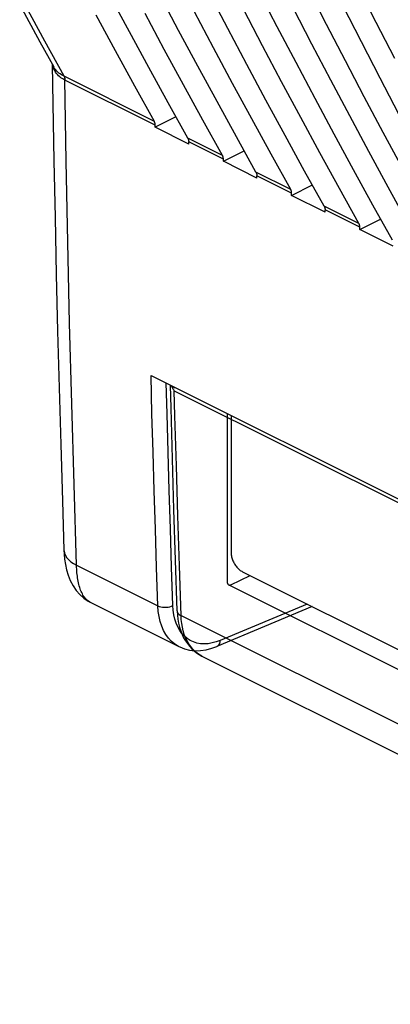
# Model space of a CAD drawing. Units: millimetres. Extents: x -43 to 45.6, y -38 to 38.9.
# Drawn here: x -40.3 to -33.4, y -22.2 to -3.8 of the extents above; entities that cross this region are included whole.
import ezdxf

# ---------------------------------------------------------------- set-up
doc = ezdxf.new("R2010")
doc.units = ezdxf.units.MM
doc.header["$LTSCALE"] = 36.425481
doc.linetypes.add('PHANTOM', pattern=[0.8, 0.45, -0.05, 0.1, -0.05, 0.1, -0.05])
doc.layers.get('0').update_dxf_attribs({"linetype": 'CONTINUOUS'})
doc.layers.add('DEFAULT_3', color=7, linetype='PHANTOM')

msp = doc.modelspace()

# ---------------------------------------------------------------- linework, layer by layer
at = {"color": 0, "linetype": 'CONTINUOUS'}
for p, q in [((-36.434, -3.984), (-36.786, -3.311)), ((-35.513, -3.948), (-35.862, -3.272)), ((-34.59, -3.909), (-34.936, -3.231)), ((-33.664, -3.867), (-34.008, -3.186)), ((-38.267, -4.047), (-38.624, -3.381)), ((-37.352, -4.017), (-37.706, -3.347)), ((-40.317, -3.538), (-39.94, -4.233)), ((-36.703, -4.341), (-37.057, -3.672)), ((-35.785, -4.308), (-36.137, -3.636)), ((-34.864, -4.272), (-35.213, -3.597)), ((-33.94, -4.233), (-34.287, -3.555)), ((-38.532, -4.399), (-38.892, -3.735)), ((-37.619, -4.372), (-37.976, -3.705)), ((-36.995, -4.684), (-37.352, -4.017)), ((-36.079, -4.653), (-36.434, -3.984)), ((-35.161, -4.62), (-35.513, -3.948)), ((-34.24, -4.584), (-34.59, -3.909)), ((-33.317, -4.545), (-33.664, -3.867)), ((-37.908, -4.711), (-38.267, -4.047)), ((-39.94, -4.233), (-39.683, -4.701)), ((-38.17, -5.06), (-38.532, -4.399)), ((-37.259, -5.035), (-37.619, -4.372)), ((-36.346, -5.008), (-36.703, -4.341)), ((-35.43, -4.978), (-35.785, -4.308)), ((-34.512, -4.945), (-34.864, -4.272)), ((-33.591, -4.909), (-33.94, -4.233)), ((-33.888, -5.257), (-34.24, -4.584)), ((-39.71, -4.653), (-39.698, -5.391)), ((-37.545, -5.372), (-37.908, -4.711)), ((-36.635, -5.347), (-36.995, -4.684)), ((-35.722, -5.32), (-36.079, -4.653)), ((-34.806, -5.29), (-35.161, -4.62)), ((-34.157, -5.614), (-34.512, -4.945)), ((-33.239, -5.581), (-33.591, -4.909)), ((-37.805, -5.718), (-38.17, -5.06)), ((-36.897, -5.696), (-37.259, -5.035)), ((-35.986, -5.672), (-36.346, -5.008)), ((-35.073, -5.644), (-35.43, -4.978)), ((-35.362, -5.984), (-35.722, -5.32)), ((-34.449, -5.956), (-34.806, -5.29)), ((-33.533, -5.926), (-33.888, -5.257)), ((-39.698, -5.391), (-39.679, -6.454)), ((-37.181, -6.03), (-37.545, -5.372)), ((-36.273, -6.008), (-36.635, -5.347)), ((-37.401, -5.633), (-37.789, -5.828)), ((-36.533, -6.354), (-36.897, -5.696)), ((-35.624, -6.333), (-35.986, -5.672)), ((-34.714, -6.308), (-35.073, -5.644)), ((-33.8, -6.281), (-34.157, -5.614)), ((-37.803, -5.722), (-37.805, -5.718)), ((-37.801, -5.726), (-37.803, -5.722)), ((-37.799, -5.731), (-37.801, -5.726)), ((-37.798, -5.735), (-37.799, -5.731)), ((-37.796, -5.739), (-37.798, -5.735)), ((-37.795, -5.743), (-37.796, -5.739)), ((-37.794, -5.748), (-37.795, -5.743)), ((-37.793, -5.752), (-37.794, -5.748)), ((-37.792, -5.756), (-37.793, -5.752)), ((-37.791, -5.761), (-37.792, -5.756)), ((-37.79, -5.766), (-37.791, -5.761)), ((-37.79, -5.771), (-37.79, -5.766)), ((-37.789, -5.776), (-37.79, -5.771)), ((-37.789, -5.782), (-37.789, -5.776)), ((-37.789, -5.788), (-37.789, -5.782)), ((-37.789, -5.828), (-37.789, -5.788)), ((-37.163, -6.141), (-37.789, -5.828)), ((-37.181, -6.03), (-37.179, -6.034)), ((-37.179, -6.034), (-37.177, -6.038)), ((-37.177, -6.038), (-37.175, -6.043)), ((-37.175, -6.043), (-37.173, -6.047)), ((-37.173, -6.047), (-37.172, -6.051)), ((-37.172, -6.051), (-37.17, -6.056)), ((-37.17, -6.056), (-37.169, -6.06)), ((-37.169, -6.06), (-37.168, -6.064)), ((-37.168, -6.064), (-37.167, -6.069)), ((-37.167, -6.069), (-37.166, -6.073)), ((-35.908, -6.667), (-36.273, -6.008)), ((-35, -6.645), (-35.362, -5.984)), ((-34.089, -6.62), (-34.449, -5.956)), ((-33.176, -6.593), (-33.533, -5.926)), ((-37.166, -6.073), (-37.166, -6.078)), ((-37.166, -6.078), (-37.165, -6.083)), ((-37.165, -6.083), (-37.164, -6.089)), ((-37.164, -6.089), (-37.164, -6.094)), ((-37.164, -6.094), (-37.164, -6.1)), ((-37.163, -6.141), (-37.164, -6.1)), ((-36.53, -6.358), (-36.533, -6.354)), ((-36.528, -6.363), (-36.53, -6.358)), ((-36.527, -6.367), (-36.528, -6.363)), ((-36.525, -6.371), (-36.527, -6.367)), ((-36.523, -6.376), (-36.525, -6.371)), ((-36.522, -6.38), (-36.523, -6.376)), ((-36.521, -6.384), (-36.522, -6.38)), ((-36.52, -6.388), (-36.521, -6.384)), ((-36.519, -6.393), (-36.52, -6.388)), ((-36.518, -6.397), (-36.519, -6.393)), ((-36.518, -6.402), (-36.518, -6.397)), ((-36.517, -6.407), (-36.518, -6.402)), ((-36.517, -6.413), (-36.517, -6.407)), ((-36.516, -6.418), (-36.517, -6.413)), ((-36.516, -6.464), (-36.128, -6.269)), ((-36.516, -6.424), (-36.516, -6.418)), ((-36.516, -6.464), (-36.516, -6.424)), ((-35.26, -6.991), (-35.624, -6.333)), ((-34.352, -6.969), (-34.714, -6.308)), ((-33.441, -6.945), (-33.8, -6.281)), ((-39.679, -6.454), (-39.658, -7.516)), ((-35.89, -6.777), (-36.516, -6.464)), ((-33.727, -7.281), (-34.089, -6.62)), ((-35.908, -6.667), (-35.906, -6.671)), ((-35.906, -6.671), (-35.904, -6.675)), ((-35.904, -6.675), (-35.902, -6.679)), ((-35.902, -6.679), (-35.9, -6.683)), ((-35.9, -6.683), (-35.899, -6.688)), ((-35.899, -6.688), (-35.897, -6.692)), ((-35.897, -6.692), (-35.896, -6.696)), ((-35.896, -6.696), (-35.895, -6.701)), ((-35.895, -6.701), (-35.894, -6.705)), ((-35.894, -6.705), (-35.894, -6.71)), ((-35.894, -6.71), (-35.893, -6.715)), ((-35.893, -6.715), (-35.892, -6.72)), ((-35.892, -6.72), (-35.892, -6.725)), ((-35.892, -6.725), (-35.891, -6.731)), ((-35.891, -6.731), (-35.891, -6.737)), ((-35.89, -6.777), (-35.891, -6.737)), ((-34.635, -7.303), (-35, -6.645)), ((-35.243, -7.101), (-34.855, -6.905)), ((-33.987, -7.627), (-34.352, -6.969)), ((-33.079, -7.605), (-33.441, -6.945)), ((-35.258, -6.995), (-35.26, -6.991)), ((-35.256, -6.999), (-35.258, -6.995)), ((-35.254, -7.003), (-35.256, -6.999)), ((-35.252, -7.008), (-35.254, -7.003)), ((-35.251, -7.012), (-35.252, -7.008)), ((-35.249, -7.016), (-35.251, -7.012)), ((-35.248, -7.02), (-35.249, -7.016)), ((-35.247, -7.025), (-35.248, -7.02)), ((-35.246, -7.029), (-35.247, -7.025)), ((-35.246, -7.034), (-35.246, -7.029)), ((-35.245, -7.039), (-35.246, -7.034)), ((-35.244, -7.044), (-35.245, -7.039)), ((-35.244, -7.049), (-35.244, -7.044)), ((-35.244, -7.055), (-35.244, -7.049)), ((-35.243, -7.06), (-35.244, -7.055)), ((-35.243, -7.101), (-35.243, -7.06)), ((-34.617, -7.414), (-35.243, -7.101)), ((-34.635, -7.303), (-34.633, -7.307)), ((-34.633, -7.307), (-34.631, -7.311)), ((-34.631, -7.311), (-34.629, -7.316)), ((-34.629, -7.316), (-34.628, -7.32)), ((-34.628, -7.32), (-34.626, -7.324)), ((-34.626, -7.324), (-34.625, -7.329)), ((-34.625, -7.329), (-34.624, -7.333)), ((-34.624, -7.333), (-34.623, -7.337)), ((-34.623, -7.337), (-34.622, -7.341)), ((-34.622, -7.341), (-34.621, -7.346)), ((-34.621, -7.346), (-34.62, -7.351)), ((-34.62, -7.351), (-34.619, -7.356)), ((-34.619, -7.356), (-34.619, -7.362)), ((-33.362, -7.939), (-33.727, -7.281)), ((-39.658, -7.516), (-39.635, -8.577)), ((-34.619, -7.362), (-34.618, -7.367)), ((-34.618, -7.367), (-34.618, -7.373)), ((-34.617, -7.414), (-34.618, -7.373)), ((-33.97, -7.737), (-33.583, -7.542)), ((-33.985, -7.631), (-33.987, -7.627)), ((-33.983, -7.635), (-33.985, -7.631)), ((-33.981, -7.64), (-33.983, -7.635)), ((-33.979, -7.644), (-33.981, -7.64)), ((-33.978, -7.648), (-33.979, -7.644)), ((-33.977, -7.653), (-33.978, -7.648)), ((-33.975, -7.657), (-33.977, -7.653)), ((-33.974, -7.661), (-33.975, -7.657)), ((-33.974, -7.665), (-33.974, -7.661)), ((-33.973, -7.67), (-33.974, -7.665)), ((-33.972, -7.675), (-33.973, -7.67)), ((-33.971, -7.68), (-33.972, -7.675)), ((-33.971, -7.686), (-33.971, -7.68)), ((-33.971, -7.691), (-33.971, -7.686)), ((-33.971, -7.697), (-33.971, -7.691)), ((-33.97, -7.737), (-33.971, -7.697)), ((-33.345, -8.05), (-33.97, -7.737)), ((-39.635, -8.577), (-39.61, -9.637)), ((-39.61, -9.637), (-39.582, -10.695)), ((-37.867, -10.463), (-24.023, -17.385)), ((-39.582, -10.695), (-39.553, -11.752)), ((-36.373, -11.21), (-36.373, -13.766)), ((-39.553, -11.752), (-39.521, -12.808)), ((-39.521, -12.808), (-39.492, -13.726)), ((-39.492, -13.726), (-39.488, -13.802)), ((-36.373, -13.766), (-36.373, -13.784)), ((-36.373, -13.784), (-36.372, -13.801)), ((-39.488, -13.802), (-39.479, -13.895)), ((-39.479, -13.895), (-39.465, -13.994)), ((-36.372, -13.801), (-36.369, -13.819)), ((-36.369, -13.819), (-36.366, -13.837)), ((-36.366, -13.837), (-36.362, -13.855)), ((-36.362, -13.855), (-36.357, -13.874)), ((-36.357, -13.874), (-36.352, -13.892)), ((-36.352, -13.892), (-36.345, -13.91)), ((-36.345, -13.91), (-36.338, -13.928)), ((-36.338, -13.928), (-36.33, -13.946)), ((-36.33, -13.946), (-36.321, -13.964)), ((-36.321, -13.964), (-36.311, -13.981)), ((-36.311, -13.981), (-36.301, -13.998)), ((-39.465, -13.994), (-39.443, -14.097)), ((-39.443, -14.097), (-39.413, -14.199)), ((-36.301, -13.998), (-36.29, -14.014)), ((-36.29, -14.014), (-36.279, -14.029)), ((-36.279, -14.029), (-36.267, -14.044)), ((-36.267, -14.044), (-36.255, -14.058)), ((-36.255, -14.058), (-36.242, -14.072)), ((-36.242, -14.072), (-36.23, -14.084)), ((-36.23, -14.084), (-36.216, -14.096)), ((-36.216, -14.096), (-36.203, -14.106)), ((-36.203, -14.106), (-36.189, -14.116)), ((-36.189, -14.116), (-36.175, -14.124)), ((-36.175, -14.124), (-36.161, -14.132)), ((-36.161, -14.132), (-24.003, -20.211)), ((-39.413, -14.199), (-39.373, -14.298)), ((-39.373, -14.298), (-39.323, -14.393)), ((-39.323, -14.393), (-39.263, -14.481)), ((-39.263, -14.481), (-39.195, -14.56)), ((-39.195, -14.56), (-39.118, -14.628)), ((-39.118, -14.628), (-39.038, -14.683)), ((-39.038, -14.683), (-38.992, -14.708)), ((-38.993, -14.708), (-37.345, -15.531)), ((-34.861, -14.782), (-36.636, -15.527)), ((-37.349, -15.53), (-37.332, -15.538)), ((-37.332, -15.538), (-37.242, -15.573)), ((-37.242, -15.573), (-37.147, -15.596)), ((-37.147, -15.596), (-37.047, -15.607)), ((-37.047, -15.607), (-36.943, -15.605)), ((-36.943, -15.605), (-36.837, -15.59)), ((-36.837, -15.59), (-36.729, -15.562)), ((-36.729, -15.562), (-36.636, -15.527))]:
    msp.add_line(p, q, dxfattribs=at)
at = {"color": 9, "linetype": 'CONTINUOUS'}
for p, q in [((-39.849, -4.22), (-40.205, -3.563)), ((-39.49, -4.875), (-39.849, -4.22)), ((-39.701, -4.679), (-39.703, -4.665)), ((-39.691, -4.711), (-39.701, -4.679)), ((-39.679, -4.742), (-39.691, -4.711)), ((-39.679, -4.708), (-39.683, -4.701)), ((-39.664, -4.733), (-39.679, -4.708)), ((-39.665, -4.77), (-39.679, -4.742)), ((-39.649, -4.796), (-39.665, -4.77)), ((-39.646, -4.756), (-39.664, -4.733)), ((-39.627, -4.777), (-39.646, -4.756)), ((-39.606, -4.797), (-39.627, -4.777)), ((-39.631, -4.821), (-39.649, -4.796)), ((-39.612, -4.843), (-39.631, -4.821)), ((-39.591, -4.864), (-39.612, -4.843)), ((-39.585, -4.815), (-39.606, -4.797)), ((-39.57, -4.883), (-39.591, -4.864)), ((-39.563, -4.832), (-39.585, -4.815)), ((-39.547, -4.901), (-39.57, -4.883)), ((-39.539, -4.848), (-39.563, -4.832)), ((-39.524, -4.917), (-39.547, -4.901)), ((-39.515, -4.862), (-39.539, -4.848)), ((-39.5, -4.931), (-39.524, -4.917)), ((-39.49, -4.875), (-39.515, -4.862)), ((-39.475, -4.945), (-39.5, -4.931)), ((-37.805, -5.718), (-39.49, -4.875)), ((-39.49, -4.875), (-39.487, -4.882)), ((-39.487, -4.882), (-39.484, -4.888)), ((-39.484, -4.888), (-39.482, -4.896)), ((-39.482, -4.896), (-39.48, -4.903)), ((-39.48, -4.903), (-39.478, -4.911)), ((-39.478, -4.911), (-39.477, -4.919)), ((-39.477, -4.919), (-39.476, -4.927)), ((-39.476, -4.927), (-39.475, -4.936)), ((-39.45, -6.461), (-39.475, -4.936)), ((-37.789, -5.788), (-39.475, -4.945)), ((-36.533, -6.354), (-37.181, -6.03)), ((-36.516, -6.424), (-37.164, -6.1)), ((-39.42, -7.976), (-39.45, -6.461)), ((-35.26, -6.991), (-35.908, -6.667)), ((-35.243, -7.06), (-35.891, -6.737)), ((-33.987, -7.627), (-34.635, -7.303)), ((-33.971, -7.697), (-34.618, -7.373)), ((-39.386, -9.488), (-39.42, -7.976)), ((-39.347, -10.998), (-39.386, -9.488)), ((-37.849, -11.182), (-37.867, -10.463)), ((-37.568, -11.182), (-37.583, -10.605)), ((-39.304, -12.505), (-39.347, -10.998)), ((-37.829, -11.9), (-37.849, -11.182)), ((-37.549, -11.899), (-37.568, -11.182)), ((-37.808, -12.618), (-37.829, -11.9)), ((-37.528, -12.616), (-37.549, -11.899)), ((-39.257, -14.01), (-39.304, -12.505)), ((-37.786, -13.336), (-37.808, -12.618)), ((-37.506, -13.332), (-37.528, -12.616)), ((-37.764, -14.053), (-37.786, -13.336)), ((-37.483, -14.048), (-37.506, -13.332)), ((-39.492, -13.726), (-39.49, -13.744)), ((-39.49, -13.744), (-39.481, -13.787)), ((-39.481, -13.787), (-39.463, -13.829)), ((-39.463, -13.829), (-39.437, -13.87)), ((-39.437, -13.87), (-39.403, -13.909)), ((-39.403, -13.909), (-39.362, -13.945)), ((-39.362, -13.945), (-39.313, -13.979)), ((-39.313, -13.979), (-39.257, -14.01)), ((-39.257, -14.01), (-37.74, -14.769)), ((-39.256, -14.046), (-39.257, -14.01)), ((-39.254, -14.081), (-39.256, -14.046)), ((-39.252, -14.116), (-39.254, -14.081)), ((-39.249, -14.15), (-39.252, -14.116)), ((-39.245, -14.184), (-39.249, -14.15)), ((-37.74, -14.769), (-37.764, -14.053)), ((-37.46, -14.763), (-37.483, -14.048)), ((-39.241, -14.217), (-39.245, -14.184)), ((-39.237, -14.249), (-39.241, -14.217)), ((-39.232, -14.28), (-39.237, -14.249)), ((-39.226, -14.311), (-39.232, -14.28)), ((-39.22, -14.34), (-39.226, -14.311)), ((-39.213, -14.369), (-39.22, -14.34)), ((-39.206, -14.397), (-39.213, -14.369)), ((-39.198, -14.425), (-39.206, -14.397)), ((-39.189, -14.451), (-39.198, -14.425)), ((-39.18, -14.476), (-39.189, -14.451)), ((-39.17, -14.5), (-39.18, -14.476)), ((-39.16, -14.523), (-39.17, -14.5)), ((-39.148, -14.546), (-39.16, -14.523)), ((-23.991, -20.59), (-36.418, -14.377)), ((-39.137, -14.567), (-39.148, -14.546)), ((-39.124, -14.587), (-39.137, -14.567)), ((-39.111, -14.606), (-39.124, -14.587)), ((-39.097, -14.623), (-39.111, -14.606)), ((-39.083, -14.64), (-39.097, -14.623)), ((-39.067, -14.655), (-39.083, -14.64)), ((-39.052, -14.669), (-39.067, -14.655)), ((-39.035, -14.682), (-39.052, -14.669)), ((-39.018, -14.694), (-39.035, -14.682)), ((-39, -14.704), (-39.018, -14.694)), ((-38.993, -14.708), (-39, -14.704)), ((-37.74, -14.769), (-37.714, -14.78)), ((-37.733, -14.872), (-37.74, -14.769)), ((-37.718, -14.97), (-37.733, -14.872)), ((-37.714, -14.78), (-37.684, -14.788)), ((-37.684, -14.788), (-37.651, -14.794)), ((-37.651, -14.794), (-37.617, -14.796)), ((-37.617, -14.796), (-37.583, -14.795)), ((-37.583, -14.795), (-37.549, -14.792)), ((-37.549, -14.792), (-37.516, -14.785)), ((-37.516, -14.785), (-37.486, -14.775)), ((-37.486, -14.775), (-37.46, -14.763)), ((-37.453, -14.853), (-37.46, -14.763)), ((-37.441, -14.937), (-37.453, -14.853)), ((-34.955, -14.735), (-36.574, -15.415)), ((-37.697, -15.063), (-37.718, -14.97)), ((-37.668, -15.15), (-37.697, -15.063)), ((-37.423, -15.017), (-37.441, -14.937)), ((-37.398, -15.092), (-37.423, -15.017)), ((-37.306, -14.95), (-24.295, -21.456)), ((-37.633, -15.231), (-37.668, -15.15)), ((-37.591, -15.305), (-37.633, -15.231)), ((-37.367, -15.163), (-37.398, -15.092)), ((-37.331, -15.227), (-37.367, -15.163)), ((-37.289, -15.285), (-37.331, -15.227)), ((-37.543, -15.371), (-37.591, -15.305)), ((-37.49, -15.429), (-37.543, -15.371)), ((-37.43, -15.479), (-37.49, -15.429)), ((-37.242, -15.336), (-37.289, -15.285)), ((-37.191, -15.379), (-37.242, -15.336)), ((-37.134, -15.415), (-37.191, -15.379)), ((-37.073, -15.443), (-37.134, -15.415)), ((-37.009, -15.464), (-37.073, -15.443)), ((-36.651, -15.443), (-36.726, -15.463)), ((-36.574, -15.415), (-36.651, -15.443)), ((-36.585, -15.471), (-36.577, -15.444)), ((-36.577, -15.444), (-36.574, -15.415)), ((-37.365, -15.521), (-37.43, -15.479)), ((-37.348, -15.53), (-37.365, -15.521)), ((-36.942, -15.476), (-37.009, -15.464)), ((-36.871, -15.48), (-36.942, -15.476)), ((-36.799, -15.476), (-36.871, -15.48)), ((-36.726, -15.463), (-36.799, -15.476)), ((-36.636, -15.527), (-36.629, -15.524)), ((-36.629, -15.524), (-36.611, -15.511)), ((-36.611, -15.511), (-36.596, -15.493)), ((-36.596, -15.493), (-36.585, -15.471)), ((-36.917, -15.709), (-23.906, -22.214))]:
    msp.add_line(p, q, dxfattribs=at)
at = {"layer": 'DEFAULT_3', "color": 9, "linetype": 'PHANTOM'}
for p, q in [((-37.494, -11.075), (-37.506, -10.644)), ((-37.487, -10.657), (-37.494, -10.65)), ((-37.491, -10.651), (-37.486, -10.662)), ((-37.478, -10.664), (-37.487, -10.657)), ((-37.486, -10.662), (-37.48, -10.675)), ((-37.468, -10.672), (-37.478, -10.664)), ((-37.48, -10.675), (-37.474, -10.688)), ((-37.474, -10.688), (-37.467, -10.701)), ((-37.456, -10.681), (-37.468, -10.672)), ((-37.467, -10.701), (-37.459, -10.714)), ((-37.459, -10.714), (-37.45, -10.726)), ((-37.443, -10.69), (-37.456, -10.681)), ((-37.45, -10.726), (-37.441, -10.739)), ((-37.428, -10.7), (-37.443, -10.69)), ((-37.441, -10.739), (-37.432, -10.751)), ((-37.432, -10.751), (-24.421, -17.256)), ((-37.42, -11.218), (-37.432, -10.751)), ((-37.468, -12.023), (-37.494, -11.075)), ((-37.394, -12.153), (-37.42, -11.218)), ((-36.444, -11.174), (-36.444, -14.323)), ((-37.44, -12.97), (-37.468, -12.023)), ((-37.366, -13.086), (-37.394, -12.153)), ((-37.411, -13.916), (-37.44, -12.97)), ((-37.337, -14.019), (-37.366, -13.086)), ((-37.379, -14.862), (-37.411, -13.916)), ((-37.306, -14.95), (-37.337, -14.019)), ((-36.444, -14.323), (-36.444, -14.328)), ((-36.444, -14.328), (-36.444, -14.334)), ((-36.444, -14.334), (-36.443, -14.339)), ((-36.443, -14.339), (-36.442, -14.344)), ((-36.442, -14.344), (-36.44, -14.348)), ((-36.44, -14.348), (-36.439, -14.353)), ((-36.375, -14.374), (-36.018, -14.204)), ((-36.439, -14.353), (-36.437, -14.357)), ((-36.437, -14.357), (-36.435, -14.361)), ((-36.435, -14.361), (-36.432, -14.364)), ((-36.432, -14.364), (-36.43, -14.368)), ((-36.43, -14.368), (-36.427, -14.371)), ((-36.427, -14.371), (-36.424, -14.373)), ((-36.424, -14.373), (-36.421, -14.375)), ((-36.421, -14.375), (-36.418, -14.377)), ((-36.418, -14.377), (-36.417, -14.377)), ((-36.417, -14.377), (-36.413, -14.379)), ((-36.413, -14.379), (-36.41, -14.38)), ((-36.41, -14.38), (-36.405, -14.38)), ((-36.405, -14.38), (-36.401, -14.381)), ((-36.401, -14.381), (-36.397, -14.381)), ((-36.397, -14.381), (-36.393, -14.38)), ((-36.393, -14.38), (-36.388, -14.379)), ((-36.388, -14.379), (-36.384, -14.378)), ((-36.384, -14.378), (-36.379, -14.376)), ((-36.379, -14.376), (-36.375, -14.374)), ((-37.379, -14.862), (-37.379, -14.866)), ((-37.379, -14.862), (-37.374, -14.942)), ((-37.379, -14.866), (-37.376, -14.88)), ((-37.376, -14.88), (-37.371, -14.893)), ((-37.371, -14.893), (-37.363, -14.906)), ((-37.374, -14.942), (-37.365, -15.019)), ((-37.365, -15.019), (-37.352, -15.095)), ((-37.363, -14.906), (-37.352, -14.918)), ((-37.352, -14.918), (-37.339, -14.93)), ((-37.339, -14.93), (-37.324, -14.941)), ((-37.324, -14.941), (-37.306, -14.95)), ((-37.302, -15.025), (-37.306, -14.95)), ((-37.293, -15.097), (-37.302, -15.025)), ((-37.352, -15.095), (-37.334, -15.167)), ((-37.334, -15.167), (-37.312, -15.236)), ((-37.312, -15.236), (-37.287, -15.302)), ((-37.281, -15.168), (-37.293, -15.097)), ((-37.265, -15.236), (-37.281, -15.168)), ((-37.246, -15.302), (-37.265, -15.236)), ((-37.287, -15.302), (-37.258, -15.364)), ((-37.258, -15.364), (-37.225, -15.422)), ((-37.222, -15.365), (-37.246, -15.302)), ((-37.225, -15.422), (-37.189, -15.475)), ((-37.194, -15.424), (-37.222, -15.365)), ((-37.163, -15.48), (-37.194, -15.424)), ((-37.189, -15.475), (-37.15, -15.525)), ((-37.127, -15.531), (-37.163, -15.48)), ((-37.15, -15.525), (-37.108, -15.57)), ((-37.088, -15.578), (-37.127, -15.531)), ((-37.108, -15.57), (-37.064, -15.611)), ((-37.046, -15.62), (-37.088, -15.578)), ((-37.064, -15.611), (-37.017, -15.648)), ((-37.001, -15.657), (-37.046, -15.62)), ((-37.017, -15.648), (-36.968, -15.681)), ((-36.952, -15.69), (-37.001, -15.657)), ((-36.968, -15.681), (-36.917, -15.709)), ((-36.917, -15.709), (-36.952, -15.69))]:
    msp.add_line(p, q, dxfattribs=at)

doc.saveas('drawing.dxf')
